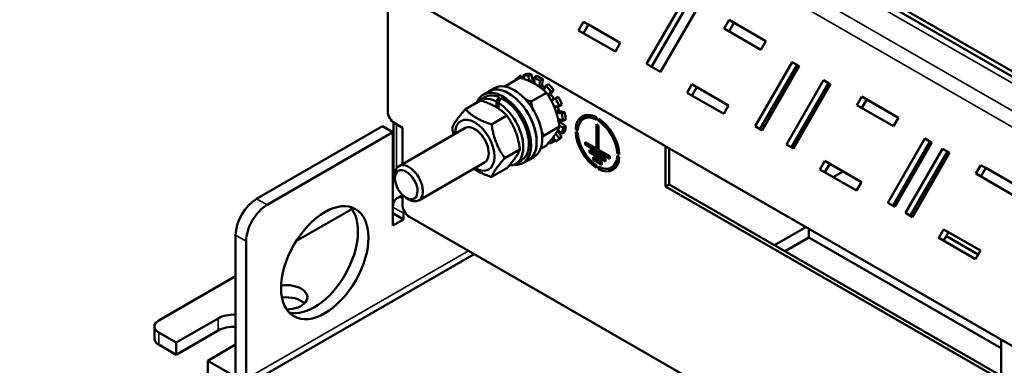
# Model space of a CAD drawing. Units: millimetres. Extents: x 0 to 2376, y 0 to 1680.
# Drawn here: x 1789 to 1888, y 502 to 537 of the extents above; entities that cross this region are included whole.
import ezdxf

# ---------------------------------------------------------------- set-up
doc = ezdxf.new("R2010")
doc.units = ezdxf.units.MM
doc.header["$LTSCALE"] = 4
doc.layers.add('Sichtbar (ISO)', color=7, linetype='Continuous', lineweight=50)
doc.layers.add('Sichtbar schmal (ISO)', color=7, linetype='Continuous', lineweight=35)

msp = doc.modelspace()

# ---------------------------------------------------------------- linework, layer by layer
at = {"layer": 'Sichtbar (ISO)'}
for p, q in [((1788.569, 561.406), (1904.181, 494.829)), ((1789.069, 561.116), (1904.681, 494.539)), ((1825.787, 527.328), (1825.787, 539.971)), ((1851.975, 532.105), (1855.725, 538.6)), ((1856.225, 538.31), (1852.475, 531.817)), ((1857.139, 537.786), (1853.389, 531.291)), ((1875.945, 538.302), (1919.245, 513.368)), ((1918.241, 514.488), (1876.416, 538.574)), ((1845.095, 535.489), (1845.595, 536.355)), ((1845.595, 536.355), (1849.308, 534.218)), ((1845.595, 536.355), (1846.095, 536.065)), ((1846.095, 536.065), (1845.596, 535.201)), ((1849.307, 534.216), (1846.095, 536.065)), ((1859.806, 535.673), (1860.306, 536.539)), ((1860.306, 536.539), (1864.018, 534.401)), ((1860.306, 536.539), (1860.806, 536.249)), ((1860.806, 536.249), (1860.307, 535.385)), ((1864.017, 534.4), (1860.806, 536.249)), ((1848.808, 533.352), (1845.095, 535.489)), ((1863.518, 533.535), (1859.806, 535.673)), ((1849.308, 534.218), (1848.808, 533.352)), ((1864.018, 534.401), (1863.518, 533.535)), ((1853.389, 531.291), (1851.975, 532.105)), ((1862.935, 525.793), (1866.685, 532.289)), ((1867.185, 531.998), (1863.436, 525.505)), ((1867.392, 531.881), (1863.642, 525.386)), ((1866.685, 532.289), (1867.392, 531.881)), ((1866.685, 532.289), (1867.185, 531.998)), ((1867.391, 531.88), (1867.185, 531.998)), ((1839.009, 530.754), (1839.292, 530.917)), ((1839.07, 530.647), (1839.009, 530.754)), ((1839.292, 530.917), (1839.467, 530.614)), ((1839.756, 531.077), (1839.473, 530.915)), ((1839.473, 530.915), (1839.62, 530.559)), ((1840.008, 530.904), (1840.291, 531.067)), ((1840.152, 530.346), (1840.008, 530.904)), ((1840.291, 531.067), (1840.458, 530.42)), ((1840.87, 530.887), (1840.587, 530.724)), ((1837.638, 529.822), (1839.178, 530.709)), ((1838.639, 530.43), (1838.656, 530.408)), ((1840.587, 530.724), (1840.643, 530.111)), ((1841.124, 529.834), (1841.181, 530.382)), ((1841.181, 530.382), (1841.464, 530.545)), ((1841.464, 530.545), (1841.407, 529.997)), ((1841.76, 529.896), (1841.593, 529.44)), ((1842.042, 530.059), (1841.76, 529.896)), ((1856.056, 529.178), (1856.556, 530.044)), ((1856.556, 530.044), (1860.268, 527.906)), ((1856.556, 530.044), (1857.056, 529.754)), ((1857.056, 529.754), (1856.557, 528.889)), ((1860.267, 527.904), (1857.056, 529.754)), ((1866.117, 523.961), (1869.867, 530.456)), ((1870.367, 530.166), (1866.618, 523.673)), ((1870.574, 530.049), (1866.824, 523.554)), ((1869.867, 530.456), (1870.574, 530.049)), ((1869.867, 530.456), (1870.367, 530.166)), ((1870.573, 530.047), (1870.367, 530.166)), ((1835.458, 528.998), (1836.024, 529.324)), ((1836.59, 529.649), (1836.024, 529.324)), ((1837.015, 528.767), (1837.015, 528.191)), ((1840.291, 528.294), (1841.832, 529.181)), ((1842.026, 528.95), (1842.295, 529.29)), ((1842.295, 529.29), (1842.577, 529.453)), ((1842.577, 529.453), (1842.309, 529.113)), ((1843.042, 528.757), (1842.759, 528.594)), ((1859.768, 527.04), (1856.056, 529.178)), ((1873.241, 527.936), (1873.741, 528.802)), ((1873.741, 528.802), (1877.453, 526.665)), ((1873.741, 528.802), (1874.241, 528.512)), ((1833.642, 527.521), (1835.183, 528.409)), ((1835.042, 528.412), (1835.608, 528.738)), ((1836.776, 527.727), (1836.776, 528.293)), ((1837.002, 528.163), (1837.002, 527.585)), ((1842.759, 528.594), (1842.401, 528.387)), ((1842.701, 527.78), (1843.129, 527.844)), ((1843.129, 527.844), (1843.412, 528.007)), ((1860.268, 527.906), (1859.768, 527.04)), ((1876.953, 525.799), (1873.241, 527.936)), ((1874.241, 528.512), (1873.742, 527.648)), ((1877.452, 526.663), (1874.241, 528.512)), ((1836.296, 525.993), (1837.837, 526.881)), ((1843.387, 527.078), (1842.91, 527.159)), ((1843.193, 527.322), (1843.669, 527.24)), ((1843.669, 527.24), (1843.387, 527.078)), ((1825.257, 525.797), (1812.529, 518.468)), ((1825.257, 525.797), (1826.317, 525.187)), ((1826.378, 520.889), (1826.378, 526.182)), ((1826.494, 526.104), (1827.272, 525.656)), ((1843.017, 526.556), (1843.519, 526.332)), ((1843.519, 525.646), (1843.135, 525.917)), ((1843.3, 526.163), (1843.802, 525.809)), ((1843.519, 526.332), (1843.802, 526.495)), ((1843.802, 525.809), (1843.519, 525.646)), ((1845.947, 526.746), (1845.594, 526.543)), ((1846.897, 526.707), (1846.897, 526.462)), ((1846.897, 525.995), (1847.11, 525.873)), ((1846.897, 523.542), (1846.897, 525.995)), ((1847.11, 526.34), (1847.11, 526.585)), ((1847.11, 526.34), (1847.305, 526.452)), ((1847.11, 525.873), (1847.11, 523.42)), ((1863.642, 525.386), (1862.935, 525.793)), ((1863.688, 525.941), (1863.894, 525.823)), ((1877.453, 526.665), (1876.953, 525.799)), ((1826.317, 525.187), (1813.589, 517.857)), ((1826.317, 525.187), (1826.317, 515.785)), ((1833.592, 525.615), (1826.934, 521.781)), ((1827.272, 525.656), (1827.272, 521.976)), ((1841.618, 524.873), (1843.159, 525.76)), ((1843.129, 524.582), (1842.776, 525.042)), ((1842.984, 525.302), (1843.412, 524.745)), ((1843.006, 525.426), (1843.387, 525.052)), ((1843.387, 525.052), (1843.669, 525.215)), ((1844.796, 525.488), (1845.036, 525.626)), ((1845.009, 525.366), (1844.796, 525.488)), ((1844.796, 525.243), (1845.009, 525.121)), ((1841.241, 523.527), (1841.832, 523.867)), ((1842.295, 524.098), (1842.21, 524.302)), ((1842.577, 524.261), (1842.295, 524.098)), ((1842.443, 524.587), (1842.577, 524.261)), ((1842.515, 524.68), (1842.759, 524.259)), ((1842.759, 524.259), (1843.042, 524.422)), ((1843.412, 524.745), (1843.129, 524.582)), ((1845.766, 523.949), (1845.766, 524.194)), ((1845.766, 524.194), (1846.897, 523.542)), ((1845.766, 523.949), (1845.979, 524.071)), ((1848.241, 522.523), (1845.766, 523.949)), ((1853.895, 519.727), (1853.895, 523.785)), ((1866.824, 523.554), (1866.117, 523.961)), ((1866.87, 524.109), (1867.076, 523.99)), ((1876.37, 518.057), (1880.12, 524.552)), ((1880.62, 524.262), (1876.871, 517.768)), ((1880.827, 524.145), (1877.077, 517.65)), ((1880.12, 524.552), (1880.827, 524.145)), ((1880.12, 524.552), (1880.62, 524.262)), ((1880.826, 524.143), (1880.62, 524.262)), ((1837.623, 522.572), (1839.163, 523.459)), ((1846.208, 523.163), (1846.208, 523.408)), ((1846.208, 523.408), (1847.799, 522.492)), ((1846.208, 523.163), (1846.421, 523.285)), ((1847.799, 522.247), (1846.208, 523.163)), ((1846.897, 523.542), (1847.11, 523.665)), ((1847.038, 523.623), (1847.11, 523.582)), ((1847.11, 523.42), (1848.241, 522.769)), ((1848.998, 523.068), (1849.193, 523.18)), ((1849.211, 522.946), (1848.998, 523.068)), ((1848.998, 522.823), (1849.211, 522.701)), ((1854.248, 523.581), (1854.248, 519.93)), ((1878.137, 517.039), (1881.887, 523.534)), ((1882.387, 523.244), (1878.638, 516.75)), ((1882.595, 523.127), (1878.845, 516.632)), ((1881.887, 523.534), (1882.595, 523.127)), ((1881.887, 523.534), (1882.387, 523.244)), ((1882.594, 523.125), (1882.387, 523.244)), ((1835.589, 522.149), (1828.93, 518.315)), ((1838.735, 521.999), (1839.301, 522.325)), ((1839.45, 522.065), (1840.016, 522.391)), ((1840.582, 522.717), (1840.016, 522.391)), ((1846.562, 522.673), (1847.445, 522.164)), ((1846.562, 522.428), (1846.562, 522.673)), ((1846.562, 522.428), (1846.775, 522.55)), ((1847.445, 521.919), (1846.562, 522.428)), ((1846.897, 521.849), (1846.897, 521.604)), ((1847.445, 522.164), (1847.445, 521.919)), ((1847.799, 522.492), (1847.799, 522.247)), ((1848.241, 522.769), (1848.241, 522.523)), ((1848.767, 521.85), (1848.413, 521.646)), ((1869.491, 521.441), (1869.991, 522.307)), ((1869.991, 522.307), (1873.703, 520.169)), ((1869.991, 522.307), (1870.491, 522.017)), ((1870.491, 522.017), (1869.992, 521.153)), ((1873.702, 520.168), (1870.491, 522.017)), ((1885.261, 521.014), (1885.761, 521.88)), ((1885.761, 521.88), (1886.261, 521.59)), ((1885.761, 521.88), (1889.474, 519.742)), ((1826.518, 520.55), (1826.518, 520.863)), ((1836.296, 520.679), (1837.837, 521.566)), ((1847.11, 521.482), (1847.11, 521.727)), ((1847.11, 521.482), (1847.35, 521.62)), ((1873.203, 519.303), (1869.491, 521.441)), ((1871.839, 521.241), (1870.839, 520.665)), ((1888.974, 518.876), (1885.261, 521.014)), ((1886.261, 521.59), (1885.762, 520.726)), ((1889.473, 519.741), (1886.261, 521.59)), ((1826.317, 520.684), (1826.413, 520.739)), ((1826.525, 520.396), (1826.317, 520.277)), ((1853.895, 519.727), (1854.248, 519.93)), ((1854.248, 519.93), (1887.836, 500.588)), ((1873.703, 520.169), (1873.203, 519.303)), ((1827.272, 518.848), (1826.734, 518.538)), ((1827.272, 518.873), (1827.272, 517.889)), ((1887.836, 500.181), (1853.895, 519.727)), ((1827.657, 518.573), (1827.927, 518.416)), ((1877.077, 517.65), (1876.37, 518.057)), ((1877.102, 517.694), (1876.896, 517.813)), ((1877.123, 518.205), (1877.329, 518.086)), ((1816.507, 514.179), (1822.158, 517.433)), ((1826.317, 517.006), (1827.378, 516.396)), ((1827.378, 516.396), (1827.378, 517.009)), ((1878.845, 516.632), (1878.137, 517.039)), ((1878.89, 517.187), (1879.097, 517.068)), ((1826.317, 515.785), (1827.378, 516.396)), ((1947.735, 447.701), (1827.979, 516.664)), ((1878.87, 516.676), (1878.664, 516.795)), ((1864.911, 513.79), (1868.081, 515.615)), ((1868.39, 515.437), (1868.39, 514.567)), ((1881.511, 514.519), (1882.011, 515.385)), ((1882.011, 515.385), (1882.511, 515.095)), ((1882.011, 515.385), (1885.724, 513.247)), ((1882.511, 515.095), (1882.012, 514.23)), ((1885.723, 513.245), (1882.511, 515.095)), ((1810.407, 514.794), (1810.407, 500.895)), ((1811.468, 514.183), (1811.468, 500.285)), ((1868.39, 514.567), (1865.976, 513.177)), ((1887.836, 503.369), (1868.39, 514.567)), ((1885.224, 512.381), (1881.511, 514.519)), ((1885.499, 512.859), (1882.288, 514.708)), ((1811.052, 499.366), (1834.535, 512.889)), ((1885.724, 513.247), (1885.224, 512.381)), ((1802.629, 506.187), (1810.407, 510.666)), ((1804.397, 503.948), (1808.64, 506.391)), ((1802.19, 505.576), (1802.19, 504.35)), ((1802.629, 504.966), (1804.397, 503.948)), ((1808.64, 505.165), (1804.397, 502.721)), ((1804.397, 502.721), (1804.397, 503.948)), ((1887.836, 504.239), (1887.836, 500.181)), ((1804.397, 502.721), (1802.629, 503.739)), ((1810.407, 503.744), (1807.579, 502.115)), ((1807.579, 502.115), (1810.054, 500.69)), ((1807.579, 502.115), (1807.579, 500.889))]:
    msp.add_line(p, q, dxfattribs=at)
for centre, major_axis, ratio, start_param, end_param in [((1840.884, 527.506), (-1.871, 3.25), 0.578093, 0.001934, 0.226333), ((1840.884, 527.506), (-1.871, 3.25), 0.578093, 5.83632, 6.06072), ((1841.167, 527.669), (-1.871, 3.25), 0.578093, 5.83632, 6.06072), ((1841.167, 527.669), (-1.871, 3.25), 0.578093, 5.387521, 5.611921), ((1838.02, 525.857), (1.996, -3.466), 0.578093, 0, 3.141593), ((1838.02, 525.857), (-1.996, 3.466), 0.578093, 3.141593, 6.283185), ((1838.586, 526.183), (-1.996, 3.466), 0.578093, 3.141593, 6.283185), ((1840.533, 530.407), (-0.0561, 0.0975), 0.578093, 1.123931, 2.657682), ((1841.167, 527.669), (1.46, -2.535), 0.578093, 2.622054, 2.657682), ((1840.884, 527.506), (-1.871, 3.25), 0.578093, 5.387521, 5.611921), ((1840.564, 530.146), (-0.0561, 0.0975), 0.578093, 3.938472, 4.041124), ((1841.203, 529.778), (0.0561, -0.0975), 0.578093, 3.816725, 4.219598), ((1841.486, 529.941), (-0.0561, 0.0975), 0.578093, 0.675132, 2.208883), ((1841.167, 527.669), (1.46, -2.535), 0.578093, 2.105714, 2.208883), ((1840.884, 527.506), (-1.871, 3.25), 0.578093, 4.938722, 5.163122), ((1841.167, 527.669), (-1.871, 3.25), 0.578093, 4.938722, 5.163122), ((1837.454, 525.531), (1.996, -3.466), 0.578093, 5.875089, 9.832875), ((1837.454, 525.531), (-1.846, 3.206), 0.578093, 5.668598, 6.283185), ((1836.693, 525.093), (1.613, 5.098), 0.202662, 0.832188, 0.957809), ((1841.518, 529.514), (0.0561, -0.0975), 0.578093, 0.191295, 0.450733), ((1842.093, 528.862), (-0.0561, 0.0975), 0.578093, 0.226333, 0.735255), ((1842.376, 529.025), (-0.0561, 0.0975), 0.578093, 0.226333, 1.760084), ((1841.167, 527.669), (1.46, -2.535), 0.578093, 1.609776, 1.760084), ((1841.167, 527.669), (-1.871, 3.25), 0.578093, 4.489923, 4.714323), ((1836.889, 525.206), (-1.846, 3.206), 0.578093, 5.542978, 6.482464), ((1837.085, 525.319), (-1.613, -5.098), 0.202662, 4.060978, 4.185915), ((1836.889, 525.206), (1.846, -3.206), 0.578093, 5.966468, 8.598057), ((1837.454, 525.531), (1.846, -3.206), 0.578093, 0, 2.439808), ((1842.345, 528.485), (0.0561, -0.0975), 0.578093, 5.016623, 6.285119), ((1842.628, 528.647), (0.0561, -0.0975), 0.578093, 4.751368, 6.14569), ((1842.743, 527.678), (-0.0561, 0.0975), 0.578093, 6.06072, 7.59447), ((1840.884, 527.506), (-1.871, 3.25), 0.578093, 4.489923, 4.714323), ((1841.167, 527.669), (1.46, -2.535), 0.578093, 1.160977, 1.30573), ((1826.494, 526.921), (-0.499, 0.867), 0.578093, 0.787332, 2.358128), ((1834.591, 523.882), (1.41, -2.448), 0.578093, 5.499001, 10.208962), ((1840.884, 527.506), (-1.46, 2.535), 0.578093, 4.352355, 4.452878), ((1842.883, 527.261), (0.0561, -0.0975), 0.578093, 4.768348, 5.83632), ((1843.166, 527.424), (-0.0561, 0.0975), 0.578093, 1.160977, 2.694727), ((1840.884, 527.506), (-1.871, 3.25), 0.578093, 4.041124, 4.265524), ((1841.167, 527.669), (-1.871, 3.25), 0.578093, 4.041124, 4.265524), ((1847.004, 524.094), (-1.559, 2.708), 0.578093, 5.547739, 7.022499), ((1847.004, 524.094), (-1.41, 2.448), 0.578093, 5.552843, 7.017395), ((1847.357, 524.298), (-1.559, 2.708), 0.578093, 0.11316, 0.544042), ((1847.357, 524.298), (-1.41, 2.448), 0.578093, 5.954558, 6.283185), ((1834.591, 523.882), (0.998, -1.733), 0.578093, 6.276769, 9.431195), ((1843.026, 526.459), (-0.0561, 0.0975), 0.578093, 5.611921, 5.668105), ((1843.308, 526.249), (-0.0561, 0.0975), 0.578093, 0.712178, 2.245928), ((1841.167, 527.669), (1.46, -2.535), 0.578093, 0.712178, 0.779185), ((1841.167, 527.669), (-1.871, 3.25), 0.578093, 3.592325, 3.816725), ((1847.004, 524.094), (1.559, -2.708), 0.578093, 0.83535, 2.31011), ((1847.004, 524.094), (-1.41, 2.448), 0.578093, 3.982047, 5.446599), ((1843.026, 525.356), (-0.0561, 0.0975), 0.578093, 1.383052, 1.79713), ((1840.884, 527.506), (-1.871, 3.25), 0.578093, 3.592325, 3.816725), ((1847.004, 524.094), (-1.559, 2.708), 0.578093, 0.83535, 2.31011), ((1847.004, 524.094), (1.41, -2.448), 0.578093, 3.982047, 5.446599), ((1840.884, 527.506), (1.871, -3.25), 0.578093, 5.943321, 6.06072), ((1840.884, 527.506), (1.871, -3.25), 0.578093, 0.001934, 0.226333), ((1841.167, 527.669), (1.871, -3.25), 0.578093, 0.001934, 0.226333), ((1847.004, 524.094), (1.41, -2.448), 0.578093, 5.552843, 7.017395), ((1827.932, 520.048), (0.998, -1.733), 0.578093, 5.495984, 10.211979), ((1847.004, 524.094), (1.559, -2.708), 0.578093, 5.547739, 7.022499), ((1847.357, 524.298), (1.41, -2.448), 0.578093, 0, 0.328627), ((1827.378, 520.889), (-1, 0), 0.575862, 0, 0.535024), ((1847.357, 524.298), (1.559, -2.708), 0.578093, 5.739143, 6.170025), ((1812.529, 516.015), (-1.497, -2.6), 0.578093, 3.925057, 5.495853), ((1813.589, 515.404), (1.497, 2.6), 0.578093, 0.783464, 2.354261), ((1827.732, 516.805), (-0.998, 1.733), 0.578093, 5.830733, 7.070517), ((1827.979, 517.482), (-0.499, 0.867), 0.578093, 0.787332, 2.358128), ((1818.362, 512.63), (-3.119, -5.416), 0.578093, 0.170199, 2.971394), ((1827.732, 516.805), (-0.25, 0.433), 0.578093, 0.088746, 0.787332), ((1815.534, 508.529), (2.125, 0), 0.575862, 4.726972, 8.103893), ((1815.534, 507.302), (-2.125, 0), 0.575862, 3.666425, 4.921075), ((1803.69, 505.576), (-1.5, 0), 0.575862, 5.497787, 7.068583), ((1810.231, 505.475), (2.25, 0), 0.575862, 1.492148, 2.356194), ((1810.231, 504.248), (-2.25, 0), 0.575862, 4.633741, 5.497787), ((1803.69, 504.35), (-1.5, 0), 0.575862, 0, 0.785398)]:
    msp.add_ellipse(centre, major_axis=major_axis, ratio=ratio, start_param=start_param, end_param=end_param, dxfattribs=at)
for centre, major_axis in [((1827.661, 519.892), (0.807, -1.401)), ((1819.423, 512.019), (3.119, 5.416))]:
    msp.add_ellipse(centre, major_axis=major_axis, ratio=0.578093, dxfattribs=at)
for points, weights in [([(1837.628, 529.811), (1837.633, 529.817), (1837.638, 529.822)], [1.0012250783, 1.00061498391, 1]), ([(1837.638, 529.822), (1837.645, 529.815), (1837.652, 529.808)], [1, 1.00099742, 1.00198197842]), ([(1841.832, 529.181), (1840.888, 530.166), (1839.178, 530.709)], [1, 1.15470053838, 1]), ([(1843.159, 525.76), (1842.878, 527.691), (1841.832, 529.181)], [1, 1.15470053838, 1]), ([(1837.837, 526.881), (1836.893, 527.865), (1835.183, 528.409)], [1, 1.15470053838, 1]), ([(1839.766, 528.475), (1840.011, 528.383), (1840.291, 528.294)], [1.03834224809, 1.02242048736, 1]), ([(1840.291, 528.294), (1840.342, 527.947), (1840.407, 527.636)], [1, 1.02469560366, 1.04150664729]), ([(1832.316, 525.629), (1832.596, 526.354), (1833.642, 527.521)], [1, 1.15470053838, 1]), ([(1833.642, 527.521), (1834.586, 526.537), (1836.296, 525.993)], [1, 1.15470053838, 1]), ([(1839.163, 523.459), (1838.883, 525.391), (1837.837, 526.881)], [1, 1.15470053838, 1]), ([(1845.667, 526.64), (1845.776, 526.795), (1845.863, 526.939)], [1, 1.01308292351, 1.01714655748]), ([(1836.296, 525.993), (1836.576, 524.062), (1837.623, 522.572)], [1, 1.15470053838, 1]), ([(1845.6, 526.546), (1845.635, 526.594), (1845.667, 526.64)], [1.00696123707, 1.003876554, 1]), ([(1832.436, 524.949), (1832.368, 525.27), (1832.316, 525.629)], [1.04264928385, 1.02554167379, 1]), ([(1841.352, 525.274), (1841.475, 525.076), (1841.618, 524.873)], [1.03276966784, 1.01862785852, 1]), ([(1841.618, 524.873), (1841.51, 524.752), (1841.413, 524.641)], [1, 1.01402740031, 1.02551094445]), ([(1841.832, 523.867), (1842.878, 525.034), (1843.159, 525.76)], [1, 1.15470053838, 1]), ([(1837.837, 521.566), (1838.883, 522.734), (1839.163, 523.459)], [1, 1.15470053838, 1]), ([(1837.623, 522.572), (1836.576, 521.405), (1836.296, 520.679)], [1, 1.15470053838, 1]), ([(1836.296, 520.679), (1835.175, 521.036), (1834.472, 521.506)], [1, 1.09630656951, 1.07270463155])]:
    msp.add_rational_spline(points, weights, degree=2, dxfattribs=at)
at = {"layer": 'Sichtbar schmal (ISO)'}
for p, q in [((1798.094, 579.674), (1915.827, 511.876)), ((1914.827, 510.822), (1797.094, 578.62)), ((1918.246, 513.27), (1875.36, 537.966)), ((1840.458, 530.42), (1840.251, 530.301)), ((1840.413, 530.223), (1840.556, 530.306)), ((1841.407, 529.997), (1841.124, 529.834)), ((1841.233, 529.718), (1841.474, 529.857)), ((1841.619, 529.511), (1841.538, 529.465)), ((1842.309, 529.113), (1842.026, 528.95)), ((1842.07, 528.825), (1842.331, 528.975)), ((1842.574, 528.611), (1842.294, 528.45)), ((1842.675, 527.671), (1842.921, 527.813)), ((1843.092, 527.433), (1842.814, 527.273)), ((1842.91, 527.159), (1843.193, 527.322)), ((1826.671, 521.514), (1826.671, 526.002)), ((1843.017, 526.539), (1843.033, 526.548)), ((1843.229, 526.302), (1843.083, 526.218)), ((1843.112, 526.055), (1843.3, 526.163)), ((1842.915, 525.262), (1842.984, 525.302)), ((1813.589, 517.857), (1812.529, 518.468)), ((1826.317, 517.62), (1827.378, 517.009)), ((1827.378, 517.009), (1827.536, 517.1)), ((1810.407, 514.794), (1811.468, 514.183)), ((1811.468, 500.285), (1833.946, 513.228)), ((1808.64, 506.391), (1808.64, 505.165)), ((1802.629, 503.739), (1802.629, 504.966))]:
    msp.add_line(p, q, dxfattribs=at)

doc.saveas('drawing.dxf')
